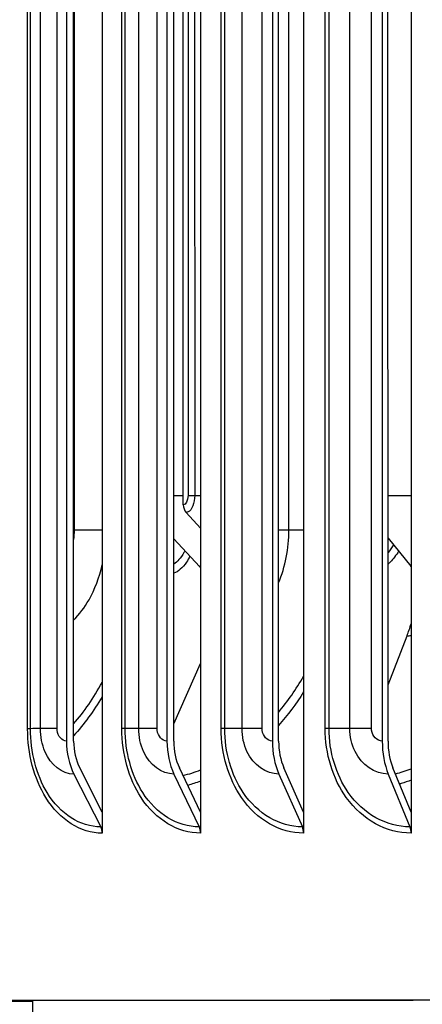
# Model space of a CAD drawing. Units: inches. Extents: x 120.8 to 165.4, y 22.7 to 53.3.
# Drawn here: x 150.6 to 151.5, y 45.4 to 47.7 of the extents above; entities that cross this region are included whole.
import ezdxf

# ---------------------------------------------------------------- set-up
doc = ezdxf.new("R2010")
doc.units = ezdxf.units.IN
doc.header["$MEASUREMENT"] = 0
doc.layers.add('Visible (ANSI)', color=7, linetype='Continuous')
doc.layers.add('Visible Narrow (ANSI)', color=7, linetype='Continuous')

msp = doc.modelspace()

# ---------------------------------------------------------------- linework, layer by layer
at = {"layer": 'Visible (ANSI)'}
for p, q in [((150.75828, 49.93718), (150.75837, 45.83744)), ((150.99369, 49.93724), (150.99379, 45.8375)), ((151.24047, 49.93729), (151.24056, 45.83756)), ((151.49783, 49.93734), (151.49793, 45.83761)), ((150.67258, 49.76733), (150.67267, 46.00733)), ((150.68978, 46.00733), (150.68969, 49.76733)), ((150.91326, 49.76739), (150.91334, 46.00739)), ((150.92941, 46.00739), (150.92932, 49.76739)), ((151.16555, 49.76745), (151.16564, 46.00745)), ((151.1806, 46.00744), (151.18051, 49.76744)), ((151.42867, 49.7675), (151.42876, 46.0075)), ((151.44257, 46.0075), (151.44248, 49.7675)), ((150.95242, 46.57257), (150.95235, 49.67428)), ((150.95918, 46.55451), (150.99377, 46.51673)), ((151.44256, 46.49327), (151.49697, 46.42577)), ((150.92939, 46.49119), (150.99095, 46.42556)), ((151.44256, 46.14192), (151.48806, 46.25955)), ((150.9294, 46.0485), (150.99378, 46.19328)), ((150.69054, 45.92862), (150.75498, 45.80225)), ((150.75837, 45.83744), (150.70426, 45.94355)), ((150.93011, 45.92868), (150.9906, 45.80231)), ((150.99379, 45.8375), (150.94299, 45.94361)), ((151.18126, 45.92873), (151.2376, 45.80236)), ((151.24056, 45.83756), (151.19325, 45.94366)), ((151.44318, 45.92878), (151.49519, 45.80241)), ((151.49793, 45.83761), (151.45425, 45.94372)), ((150.75837, 45.83744), (150.75837, 45.78731)), ((150.99379, 45.8375), (150.99379, 45.78737)), ((151.24056, 45.83756), (151.24056, 45.78742)), ((151.49793, 45.83761), (151.49793, 45.78748)), ((150.59168, 45.38722), (150.59169, 45.28205))]:
    msp.add_line(p, q, dxfattribs=at)
for centre, major_axis, ratio, start_param, end_param in [((150.97434, 46.57256), (0.00001, -0.025), 0.8769251, 4.7118629, 5.5188711), ((150.97542, 46.40751), (0.00001, -0.025), 0.8984452, 2.1846071, 2.3772286), ((151.48362, 46.40772), (0.00001, -0.025), 0.7721843, 2.3073648, 2.3774066), ((151.3283, 46.43742), (-0.00007, 0.32416), 0.5894094, 4.1314464, 4.2336758), ((150.76284, 46.00731), (0.00003, -0.13174), 0.6845179, 4.7120422, 5.3524126), ((150.76284, 46.00731), (-0.00003, 0.10674), 0.6845179, 1.5704495, 2.21082), ((150.99798, 46.00737), (0.00003, -0.13174), 0.64248, 4.712059, 5.3524295), ((150.99798, 46.00737), (-0.00003, 0.10674), 0.64248, 1.5704664, 2.2108369), ((151.24447, 46.00742), (0.00003, -0.13174), 0.5984126, 4.7120734, 5.3524439), ((151.24447, 46.00742), (-0.00002, 0.10674), 0.5984126, 1.5704808, 2.2108512), ((151.50153, 46.00748), (0.00003, -0.13174), 0.5524548, 4.7120857, 5.3524561), ((151.50153, 46.00748), (-0.00002, 0.10674), 0.5524548, 1.570493, 2.2108635), ((150.74126, 45.78732), (0.00001, -0.025), 0.6845179, 1.5704495, 2.21082), ((150.97772, 45.78737), (0.00001, -0.025), 0.64248, 1.5704664, 2.2108369), ((151.2256, 45.78743), (0.00001, -0.025), 0.5984126, 1.5704808, 2.2108512), ((151.48412, 45.78748), (0, -0.025), 0.5524548, 1.570493, 2.2108635), ((154.59168, 45.38637), (-5.5, -0.00013), 0.0002528, 2.3851363, 6.3626034), ((154.59168, 45.38637), (-5.475, -0.00013), 0.0002528, 2.3899872, 6.3626034), ((154.59168, 45.38637), (-5.6, -0.00013), 0.0002528, 6.2470998, 7.0583787), ((154.59168, 45.38637), (-5.575, -0.00013), 0.0002528, 6.2470998, 7.0537911), ((154.59168, 45.38637), (-5.6, -0.00013), 0.0002528, 2.3663993, 6.2453544), ((154.59168, 45.38637), (-5.575, -0.00013), 0.0002528, 2.3709868, 6.2453544), ((154.59168, 45.38637), (-5.5, -0.00013), 0.0002528, 0.0811635, 0.7564564), ((154.59168, 45.38637), (-5.475, -0.00013), 0.0002528, 0.0811635, 0.7516054)]:
    msp.add_ellipse(centre, major_axis=major_axis, ratio=ratio, start_param=start_param, end_param=end_param, dxfattribs=at)
at = {"layer": 'Visible Narrow (ANSI)'}
for p, q in [((150.57956, 46.03726), (150.57948, 49.73726)), ((150.58648, 46.03727), (150.5864, 49.73727)), ((150.61042, 46.03731), (150.61034, 49.73731)), ((150.65031, 46.03733), (150.65022, 49.73733)), ((150.80539, 46.03732), (150.80531, 49.73732)), ((150.8131, 46.03733), (150.81301, 49.73733)), ((150.84582, 46.03737), (150.84573, 49.73737)), ((150.88983, 46.03739), (150.88975, 49.73739)), ((151.04318, 46.03738), (151.0431, 49.73738)), ((151.05165, 46.03738), (151.05157, 49.73738)), ((151.09305, 46.03742), (151.09296, 49.73742)), ((151.14105, 46.03744), (151.14097, 49.73744)), ((151.29218, 46.03744), (151.2921, 49.73744)), ((151.30139, 46.03744), (151.3013, 49.73744)), ((151.35133, 46.03748), (151.35124, 49.73748)), ((151.40317, 46.0375), (151.40309, 49.7375)), ((150.96366, 49.64882), (150.96373, 46.59507)), ((150.97955, 49.61308), (150.97962, 46.59507)), ((150.69203, 46.51215), (150.69197, 49.26215)), ((151.20536, 46.51231), (151.20529, 49.26231))]:
    msp.add_line(p, q, dxfattribs=at)
for points in [[(150.92939, 46.59503), (150.93707, 46.59503), (150.94474, 46.59504), (150.95242, 46.59504)], [(150.96373, 46.59507), (150.96373, 46.58329), (150.95831, 46.57257), (150.95242, 46.57257)], [(150.96373, 46.59507), (150.96713, 46.59507), (150.97302, 46.59507), (150.97962, 46.59507)], [(150.97962, 46.59507), (150.98434, 46.59508), (150.98905, 46.59508), (150.99377, 46.59508)], [(151.44255, 46.59525), (151.46104, 46.59525), (151.47949, 46.59525), (151.49791, 46.59525)], [(150.68977, 46.48921), (150.69126, 46.49661), (150.69204, 46.50438), (150.69203, 46.51215)], [(150.75833, 46.51218), (150.74513, 46.51217), (150.72248, 46.51216), (150.69203, 46.51215)], [(151.18051, 46.38608), (151.19651, 46.4243), (151.20536, 46.46824), (151.20536, 46.51231)], [(151.20536, 46.51231), (151.19925, 46.5123), (151.1909, 46.5123), (151.18054, 46.51229)], [(151.24055, 46.51234), (151.22825, 46.51233), (151.21652, 46.51232), (151.20536, 46.51231)], [(150.99377, 46.42569), (150.99283, 46.4256), (150.99189, 46.42556), (150.99095, 46.42556)], [(151.49791, 46.42578), (151.4976, 46.42578), (151.49728, 46.42577), (151.49697, 46.42577)], [(151.48806, 46.25955), (151.49134, 46.25955), (151.49463, 46.25966), (151.49791, 46.25989)], [(151.18055, 46.07619), (151.20249, 46.10249), (151.22254, 46.13151), (151.24034, 46.16267)], [(150.68978, 46.04857), (150.71502, 46.07774), (150.73802, 46.11118), (150.75818, 46.14783)], [(151.24056, 46.12533), (151.2224, 46.09638), (151.20225, 46.06953), (151.18053, 46.04511)], [(150.75836, 46.11371), (150.7378, 46.0792), (150.71467, 46.04787), (150.68971, 46.02029)], [(150.58648, 46.03727), (150.58576, 46.03726), (150.58329, 46.03726), (150.57956, 46.03726)], [(150.61042, 46.03731), (150.6016, 46.03729), (150.59362, 46.03728), (150.58648, 46.03727)], [(150.65031, 46.03733), (150.6294, 46.03732), (150.61515, 46.03731), (150.61042, 46.03731)], [(150.8131, 46.03733), (150.81208, 46.03733), (150.80933, 46.03732), (150.80539, 46.03732)], [(150.84582, 46.03737), (150.83406, 46.03735), (150.82316, 46.03734), (150.8131, 46.03733)], [(150.88983, 46.03739), (150.86785, 46.03738), (150.85211, 46.03737), (150.84582, 46.03737)], [(151.05165, 46.03738), (151.05034, 46.03738), (151.04732, 46.03738), (151.04318, 46.03738)], [(151.09305, 46.03742), (151.07839, 46.03741), (151.0646, 46.0374), (151.05165, 46.03738)], [(151.14105, 46.03744), (151.11805, 46.03744), (151.10089, 46.03743), (151.09305, 46.03742)], [(151.30139, 46.03744), (151.29978, 46.03744), (151.2965, 46.03744), (151.29218, 46.03744)], [(151.35133, 46.03748), (151.33382, 46.03747), (151.31718, 46.03745), (151.30139, 46.03744)], [(151.40317, 46.0375), (151.37923, 46.03749), (151.3607, 46.03749), (151.35133, 46.03748)], [(150.95189, 45.92521), (150.96594, 45.92878), (150.97992, 45.93323), (150.99378, 45.93855)], [(151.46028, 45.92927), (151.4729, 45.93271), (151.48546, 45.93674), (151.4979, 45.94136)]]:
    msp.add_open_spline(points, degree=3, dxfattribs=at)
for points, knots in [([(150.97962, 46.59507), (150.97962, 46.57704), (150.97273, 46.55987), (150.96394, 46.55564), (150.96238, 46.55489), (150.96078, 46.55451), (150.95918, 46.55451)], [1.5707963, 1.5707963, 1.5707963, 1.5707963, 2.9049403, 2.9049403, 2.9049403, 3.1415927, 3.1415927, 3.1415927, 3.1415927]), ([(151.45568, 46.47697), (151.45167, 46.47031), (151.44732, 46.46418), (151.44268, 46.45869), (151.44264, 46.45864), (151.4426, 46.45859), (151.44256, 46.45855)], [2.34356842, 2.34356842, 2.34356842, 2.34356842, 2.50754374, 2.50754374, 2.50754374, 2.5089744, 2.5089744, 2.5089744, 2.5089744]), ([(150.9561, 46.46271), (150.95534, 46.46126), (150.95456, 46.45985), (150.95378, 46.45848), (150.94637, 46.44557), (150.93802, 46.43617), (150.9294, 46.43079)], [2.46651093, 2.46651093, 2.46651093, 2.46651093, 2.50754374, 2.50754374, 2.50754374, 2.893271, 2.893271, 2.893271, 2.893271]), ([(150.96837, 46.44965), (150.96576, 46.44459), (150.96302, 46.43993), (150.96017, 46.43572), (150.95065, 46.42166), (150.94005, 46.41256), (150.9294, 46.40907)], [2.45812068, 2.45812068, 2.45812068, 2.45812068, 2.58569451, 2.58569451, 2.58569451, 3.01174606, 3.01174606, 3.01174606, 3.01174606]), ([(151.46804, 46.46164), (151.46191, 46.45189), (151.45513, 46.44323), (151.44784, 46.43593), (151.44611, 46.43419), (151.44434, 46.43253), (151.44256, 46.43094)], [2.36442805, 2.36442805, 2.36442805, 2.36442805, 2.58569451, 2.58569451, 2.58569451, 2.6384319, 2.6384319, 2.6384319, 2.6384319]), ([(150.68972, 46.29772), (150.70339, 46.31082), (150.71591, 46.32699), (150.72662, 46.34578), (150.7405, 46.37014), (150.75124, 46.39869), (150.75824, 46.42924)], [2.12706625, 2.12706625, 2.12706625, 2.12706625, 2.42317042, 2.42317042, 2.42317042, 2.80705318, 2.80705318, 2.80705318, 2.80705318]), ([(150.75837, 45.78731), (150.70659, 45.7873), (150.65634, 45.81909), (150.62328, 45.87232), (150.59525, 45.91744), (150.57956, 45.97722), (150.57956, 46.03726)], [1.5707963, 1.5707963, 1.5707963, 1.5707963, 2.4210235, 2.4210235, 2.4210235, 3.1415927, 3.1415927, 3.1415927, 3.1415927]), ([(150.75498, 45.80225), (150.7055, 45.80224), (150.65746, 45.83311), (150.62628, 45.88452), (150.60074, 45.92664), (150.58649, 45.98184), (150.58648, 46.03727)], [1.5707963, 1.5707963, 1.5707963, 1.5707963, 2.4341701, 2.4341701, 2.4341701, 3.1415927, 3.1415927, 3.1415927, 3.1415927]), ([(150.69054, 45.92862), (150.66237, 45.92861), (150.63506, 45.95), (150.62115, 45.98275), (150.61416, 45.99923), (150.61042, 46.01826), (150.61042, 46.03731)], [1.5707963, 1.5707963, 1.5707963, 1.5707963, 2.6158739, 2.6158739, 2.6158739, 3.1415927, 3.1415927, 3.1415927, 3.1415927]), ([(150.67267, 46.00733), (150.6619, 46.00733), (150.65188, 46.01916), (150.6505, 46.03345), (150.65037, 46.03473), (150.65031, 46.03603), (150.65031, 46.03733)], [1.5707963, 1.5707963, 1.5707963, 1.5707963, 3.0119808, 3.0119808, 3.0119808, 3.1415927, 3.1415927, 3.1415927, 3.1415927]), ([(150.99379, 45.78737), (150.93936, 45.78736), (150.88641, 45.81915), (150.85153, 45.87238), (150.82197, 45.9175), (150.80539, 45.97728), (150.80539, 46.03732)], [1.5707963, 1.5707963, 1.5707963, 1.5707963, 2.4210235, 2.4210235, 2.4210235, 3.1415927, 3.1415927, 3.1415927, 3.1415927]), ([(150.9906, 45.80231), (150.93859, 45.8023), (150.88798, 45.83317), (150.8551, 45.88458), (150.82816, 45.9267), (150.8131, 45.9819), (150.8131, 46.03733)], [1.5707963, 1.5707963, 1.5707963, 1.5707963, 2.4341701, 2.4341701, 2.4341701, 3.1415927, 3.1415927, 3.1415927, 3.1415927]), ([(150.93011, 45.92868), (150.90051, 45.92867), (150.87177, 45.95006), (150.85712, 45.98281), (150.84975, 45.99929), (150.84582, 46.01832), (150.84582, 46.03737)], [1.5707963, 1.5707963, 1.5707963, 1.5707963, 2.6158739, 2.6158739, 2.6158739, 3.1415927, 3.1415927, 3.1415927, 3.1415927]), ([(150.91334, 46.00739), (150.90202, 46.00739), (150.89149, 46.01922), (150.89003, 46.03351), (150.8899, 46.03479), (150.88983, 46.03609), (150.88983, 46.03739)], [1.5707963, 1.5707963, 1.5707963, 1.5707963, 3.0119808, 3.0119808, 3.0119808, 3.1415927, 3.1415927, 3.1415927, 3.1415927]), ([(151.24056, 45.78742), (151.18366, 45.78741), (151.12819, 45.81921), (151.0916, 45.87244), (151.06059, 45.91755), (151.04318, 45.97733), (151.04318, 46.03738)], [1.5707963, 1.5707963, 1.5707963, 1.5707963, 2.4210235, 2.4210235, 2.4210235, 3.1415927, 3.1415927, 3.1415927, 3.1415927]), ([(151.2376, 45.80236), (151.18322, 45.80235), (151.1302, 45.83322), (151.09571, 45.88463), (151.06746, 45.92675), (151.05165, 45.98195), (151.05165, 46.03738)], [1.5707963, 1.5707963, 1.5707963, 1.5707963, 2.4341701, 2.4341701, 2.4341701, 3.1415927, 3.1415927, 3.1415927, 3.1415927]), ([(151.18126, 45.92873), (151.1503, 45.92872), (151.12022, 45.95012), (151.10488, 45.98287), (151.09717, 45.99935), (151.09305, 46.01837), (151.09305, 46.03742)], [1.5707963, 1.5707963, 1.5707963, 1.5707963, 2.6158739, 2.6158739, 2.6158739, 3.1415927, 3.1415927, 3.1415927, 3.1415927]), ([(151.16564, 46.00745), (151.1538, 46.00745), (151.14278, 46.01927), (151.14126, 46.03357), (151.14112, 46.03485), (151.14105, 46.03615), (151.14105, 46.03744)], [1.5707963, 1.5707963, 1.5707963, 1.5707963, 3.0119808, 3.0119808, 3.0119808, 3.1415927, 3.1415927, 3.1415927, 3.1415927]), ([(151.49793, 45.78748), (151.43872, 45.78747), (151.3809, 45.81926), (151.34273, 45.87249), (151.31037, 45.91761), (151.29218, 45.97739), (151.29218, 46.03744)], [1.5707963, 1.5707963, 1.5707963, 1.5707963, 2.4210235, 2.4210235, 2.4210235, 3.1415927, 3.1415927, 3.1415927, 3.1415927]), ([(151.49519, 45.80241), (151.43861, 45.8024), (151.38335, 45.83328), (151.34738, 45.88469), (151.3179, 45.92681), (151.30139, 45.98201), (151.30139, 46.03744)], [1.5707963, 1.5707963, 1.5707963, 1.5707963, 2.4341701, 2.4341701, 2.4341701, 3.1415927, 3.1415927, 3.1415927, 3.1415927]), ([(151.44318, 45.92878), (151.41097, 45.92878), (151.37964, 45.95017), (151.36366, 45.98293), (151.35562, 45.9994), (151.35133, 46.01843), (151.35133, 46.03748)], [1.5707963, 1.5707963, 1.5707963, 1.5707963, 2.6158739, 2.6158739, 2.6158739, 3.1415927, 3.1415927, 3.1415927, 3.1415927]), ([(151.42876, 46.0075), (151.41644, 46.0075), (151.40497, 46.01933), (151.40339, 46.03362), (151.40324, 46.0349), (151.40317, 46.0362), (151.40317, 46.0375)], [1.5707963, 1.5707963, 1.5707963, 1.5707963, 3.0119808, 3.0119808, 3.0119808, 3.1415927, 3.1415927, 3.1415927, 3.1415927]), ([(150.99378, 45.91178), (150.98854, 45.90978), (150.98328, 45.90791), (150.97801, 45.90615), (150.97306, 45.90451), (150.9681, 45.90297), (150.96313, 45.90154)], [-1.851351223, -1.851351223, -1.851351223, -1.851351223, -1.816817882, -1.816817882, -1.816817882, -1.784423708, -1.784423708, -1.784423708, -1.784423708]), ([(151.49792, 45.91413), (151.49013, 45.91128), (151.4823, 45.90865), (151.47443, 45.90626), (151.47302, 45.90583), (151.47161, 45.90541), (151.47019, 45.90499)], [-1.86395179, -1.86395179, -1.86395179, -1.86395179, -1.816817882, -1.816817882, -1.816817882, -1.808352098, -1.808352098, -1.808352098, -1.808352098])]:
    msp.add_open_spline(points, degree=3, knots=knots, dxfattribs=at)

doc.saveas('drawing.dxf')
